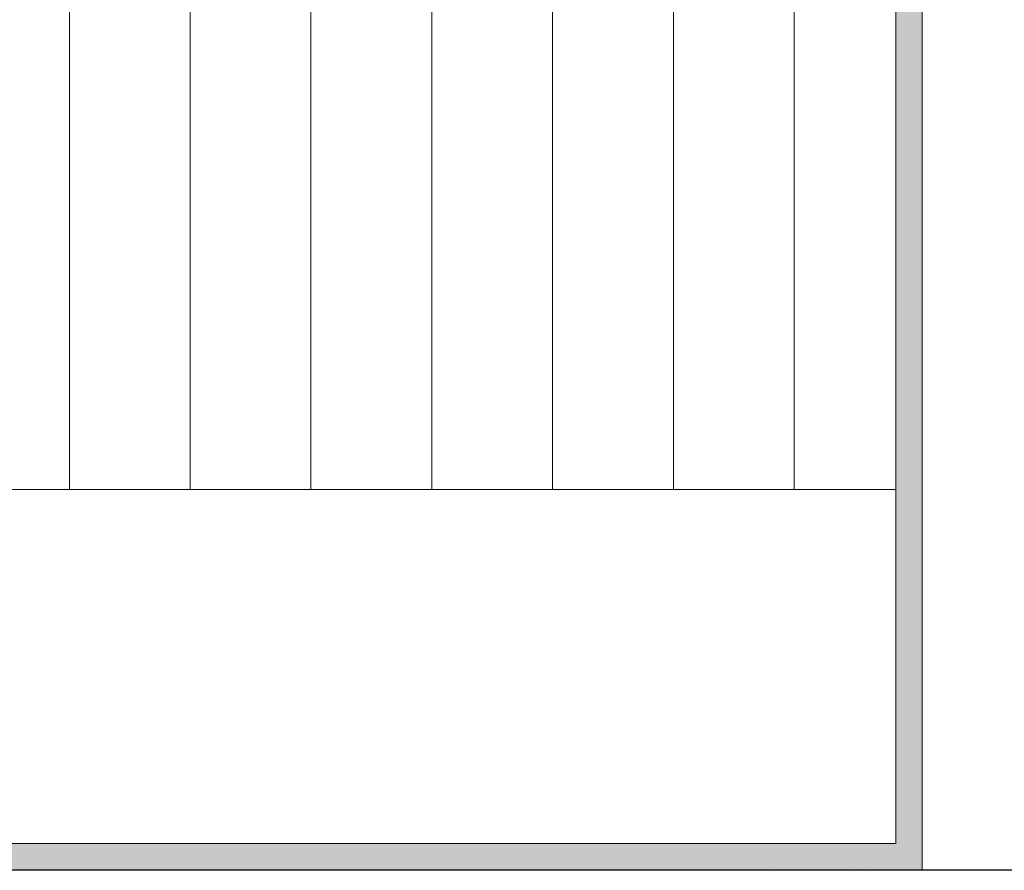
# Model space of a CAD drawing. Units: millimetres. Extents: x 15832 to 16132, y 4359 to 4576.
# Drawn here: x 15944 to 15970, y 4434 to 4456 of the extents above; entities that cross this region are included whole.
import ezdxf

# ---------------------------------------------------------------- set-up
doc = ezdxf.new("R2010")
doc.units = ezdxf.units.MM
doc.layers.get('0').update_dxf_attribs({"lineweight": 25})
for name, color, linetype, lineweight in [('Gipsp Sch', 253, 'Continuous', 5), ('Lienen MontagebÃƒÂ¼gel', 7, 'Continuous', 20), ('MontagebÃƒÂ¼gel Lienen', 255, 'Continuous', 0), ('Putznetz Lienien', 7, 'Continuous', 15), ('Schrafur Holz', 36, 'Continuous', 18), ('Schrafur Montageb', 253, 'Continuous', 20)]:
    doc.layers.add(name, color=color, linetype=linetype, lineweight=lineweight)

msp = doc.modelspace()

# ---------------------------------------------------------------- hatches: boundary and pattern name
at = {"layer": 'Schrafur Montageb'}
h = msp.add_hatch(color=256, dxfattribs=at)
h.dxf.hatch_style = 1
h.paths.add_polyline_path([(15932.257, 4508.671), (15933.259, 4508.159), (15933.259, 4507.958), (15923.759, 4507.958), (15923.759, 4503.658), (15923.059, 4503.658), (15923.059, 4508.671)])
h.paths.add_polyline_path([(15936.457, 4507.958), (15967.359, 4507.958), (15967.359, 4468.643), (15967.559, 4468.698), (15968.059, 4469.288), (15968.059, 4508.658), (15936.457, 4508.658)])
h.paths.add_polyline_path([(15967.559, 4465), (15967.359, 4465.088), (15967.359, 4434.358), (15923.759, 4434.358), (15923.759, 4438.658), (15923.059, 4438.658), (15923.059, 4433.658), (15968.059, 4433.658), (15968.059, 4464.436)])

# ---------------------------------------------------------------- linework, layer by layer
msp.add_line((15993.01, 4433.657), (15863.218, 4433.657))
at = {"layer": 'Gipsp Sch'}
for p, q in [((15964.093, 4433.735), (15964.093, 4433.735)), ((15964.093, 4433.735), (15964.093, 4433.735)), ((15966.17, 4433.735), (15966.17, 4433.735)), ((15966.17, 4433.735), (15966.17, 4433.735)), ((15966.668, 4433.734), (15966.668, 4433.734))]:
    msp.add_line(p, q, dxfattribs=at)
at = {"layer": 'Lienen MontagebÃƒÂ¼gel'}
for p, q in [((15967.359, 4465.088), (15967.359, 4434.358)), ((15968.059, 4464.436), (15968.059, 4433.658)), ((15923.759, 4434.358), (15967.359, 4434.358)), ((15923.059, 4433.658), (15968.059, 4433.658)), ((15923.059, 4433.658), (15968.059, 4433.658)), ((15923.557, 4433.657), (15968.557, 4433.657))]:
    msp.add_line(p, q, dxfattribs=at)
at = {"layer": 'MontagebÃƒÂ¼gel Lienen', "color": 0, "linetype": 'ByBlock', "lineweight": 15}
msp.add_line((15967.359, 4443.658), (15967.359, 4465.088), dxfattribs=at)
at = {"layer": 'Putznetz Lienien'}
for p, q in [((15923.759, 4443.658), (15967.359, 4443.658)), ((15923.059, 4433.658), (15968.059, 4433.658)), ((15923.059, 4433.658), (15968.059, 4433.658))]:
    msp.add_line(p, q, dxfattribs=at)
at = {"layer": 'Putznetz Lienien', "color": 0, "linetype": 'ByBlock', "lineweight": 15}
for p, q in [((15923.059, 4433.658), (15968.059, 4433.658)), ((15923.059, 4433.658), (15968.059, 4433.658)), ((15923.557, 4433.657), (15968.557, 4433.657))]:
    msp.add_line(p, q, dxfattribs=at)
at = {"layer": 'Schrafur Holz'}
for p, q in [((15951.992, 4443.658), (15951.992, 4465.309)), ((15955.167, 4443.658), (15955.167, 4465.309)), ((15958.342, 4443.658), (15958.342, 4465.309)), ((15961.517, 4443.658), (15961.517, 4465.128)), ((15945.642, 4443.658), (15945.642, 4464.881)), ((15948.817, 4443.658), (15948.817, 4464.467)), ((15964.692, 4443.658), (15964.692, 4464.487))]:
    msp.add_line(p, q, dxfattribs=at)

doc.saveas('drawing.dxf')
